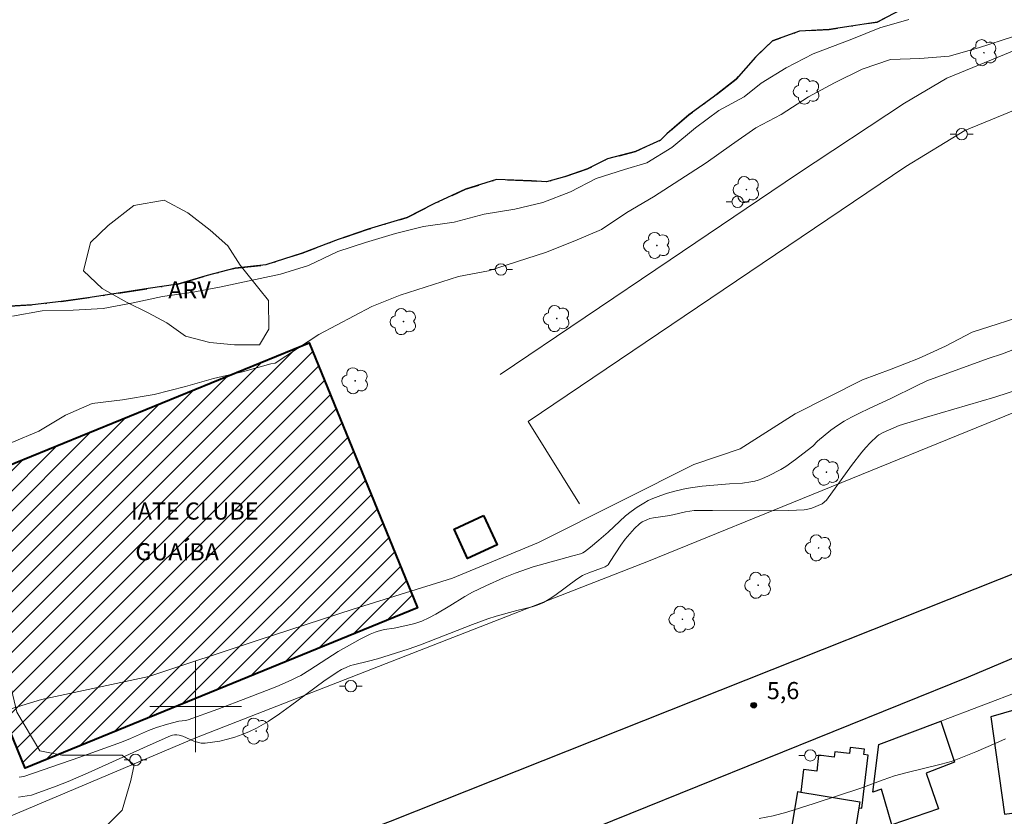
# Model space of a CAD drawing. Units: metres. Extents: x 275404 to 275919, y 1668786 to 1669351.
# Drawn here: x 275585 to 275671, y 1669190 to 1669260 of the extents above; entities that cross this region are included whole.
import ezdxf

# ---------------------------------------------------------------- set-up
doc = ezdxf.new("R2010")
doc.units = ezdxf.units.M
doc.header["$MEASUREMENT"] = 0
doc.linetypes.add('MUNICIPAL', pattern=[0.5, 0.25, -0.125, 0, -0.125])
for name, color, linetype, lineweight, true_color in [('Arvores_Isoladas', 7, 'Continuous', 18, 0x00ff33), ('Curvas_Intermediarias', 7, 'Continuous', 9, 0x783c14), ('Curvas_Mestras', 7, 'Continuous', 20, 0x783c14), ('Pto_Cotado', 7, 'Continuous', 9, 0x783c14), ('Topon_Pto_Cotado', 7, 'Continuous', 9, 0x783c14), ('Topon_Vegetacao', 7, 'Continuous', 9, 0x00ff33), ('Vegetacao', 7, 'Orla8', 9, 0x00ff33)]:
    doc.layers.add(name, color=color, linetype=linetype, lineweight=lineweight, true_color=true_color)
for name, color, linetype, lineweight in [('Cerca', 8, 'Cerca', 20), ('Edificacoes', 7, 'Continuous', 30), ('Edificacoes_Notaveis', 7, 'Continuous', 40), ('Edificacoes_Notaveis_Hatch', 8, 'Continuous', 9), ('Limite_Municipal', 7, 'MUNICIPAL', 30), ('Malha_Coordenadas', 7, 'Continuous', 15), ('Muro_Grade', 8, 'Continuous', 20), ('Pavimentacao_Asfaltica_Mfio', 10, 'Continuous', 30), ('Poste', 7, 'Continuous', 9), ('Rio_Perene', 5, 'Continuous', 25), ('Topon_Edif_Notaveis', 7, 'Continuous', 9)]:
    doc.layers.add(name, color=color, linetype=linetype, lineweight=lineweight)
doc.styles.add('Arial', font='arial.ttf', dxfattribs={"height": 1.5})
doc.styles.get("Standard").update_dxf_attribs({"font": 'arial.ttf'})
doc.linetypes.add('Cerca', pattern='A,10,0,["X",Standard,S=1,R=0,X=0,Y=-0.5],0.1', length=10.1)
doc.linetypes.add('Orla8', pattern='A,6,-0.5,["V",Standard,S=1,R=0,X=-0.5,Y=-1],-0.5,6,-0.5,["V",Standard,S=1,R=0,X=-0.5,Y=-1],-0.5', length=14)

# ---------------------------------------------------------------- blocks, each defined once
blk = doc.blocks.new('Cotas')
at = {"layer": 'Pto_Cotado'}
blk.add_hatch(color=256, dxfattribs=at).paths.add_polyline_path([(0, 0.24, 1), (0, -0.24, 1)])
at = {"layer": 'Pto_Cotado', "lineweight": -3}
blk.add_lwpolyline([(0, -0.24, -1), (0, 0.24, -1)], format="xyb", close=True, dxfattribs=at)
blk = doc.blocks.new('Arvore')
at = {"layer": 'Arvores_Isoladas'}
blk.add_lwpolyline([(-0.718, 0.493, 0.872324), (-0.722, -0.551, 0.862983), (0.284, -0.827, 0.900105), (0.89, 0.029, 0.863155), (0.262, 0.861, 0.882486)], format="xyb", close=True, dxfattribs=at)
blk.add_circle((0, 0), 0.0286, dxfattribs=at)
blk = doc.blocks.new('Poste')
at = {"layer": 'Poste'}
for points in [[(-0.5, 0), (-1, 0)], [(0.5, 0), (1, 0)]]:
    blk.add_lwpolyline(points, dxfattribs=at)
blk.add_lwpolyline([(0, 0.5, 1), (0, -0.5, 1)], format="xyb", close=True, dxfattribs=at)

msp = doc.modelspace()

# ---------------------------------------------------------------- hatches: boundary and pattern name
at = {"layer": 'Edificacoes_Notaveis_Hatch'}
h = msp.add_hatch(dxfattribs=at)
h.set_pattern_fill('ANSI31', color=256, scale=10)
h.paths.add_polyline_path([(275575.585, 1669217.841), (275609.925, 1669231.871), (275619.416, 1669208.641), (275585.075, 1669194.611)])
h = msp.add_hatch(dxfattribs=at)
h.set_pattern_fill('ANSI31', color=256, scale=10)
h.paths.add_polyline_path([(275575.585, 1669217.841), (275609.925, 1669231.871), (275619.416, 1669208.641), (275585.075, 1669194.611)])

# ---------------------------------------------------------------- linework, layer by layer
at = {"layer": 'Cerca', "flags": 128}
for points in [[(275626.672, 1669229.079), (275641.558, 1669239.133), (275652.703, 1669246.656), (275662.056, 1669252.858), (275665.778, 1669255.049), (275675.232, 1669258.921), (275683.779, 1669262.348), (275697.432, 1669267.803), (275707.892, 1669271.963), (275715.296, 1669274.228), (275721.96, 1669276.169), (275726.264, 1669277.927), (275743.343, 1669287.73), (275759.469, 1669284.406), (275761.732, 1669284.783), (275758.603, 1669288.533), (275811.578, 1669333.024), (275825.138, 1669345.666)], [(275633.603, 1669217.758), (275629.117, 1669224.979), (275662.164, 1669247.317), (275667.348, 1669250.461), (275685.259, 1669257.812)]]:
    msp.add_lwpolyline(points, dxfattribs=at)
at = {"layer": 'Curvas_Intermediarias', "flags": 128}
for points, elevation in [([(275583.976, 1669234.191), (275586.557, 1669234.681), (275589.278, 1669234.731), (275591.899, 1669234.881), (275594.52, 1669235.371), (275597.091, 1669235.922), (275599.622, 1669236.262), (275602.093, 1669236.752), (275607.435, 1669237.892), (275609.866, 1669238.633), (275612.437, 1669239.873), (275614.868, 1669240.663), (275617.489, 1669241.454), (275619.96, 1669242.044), (275622.631, 1669242.444), (275625.262, 1669243.134), (275627.933, 1669243.575), (275630.404, 1669244.165), (275632.825, 1669245.105), (275635.056, 1669246.246), (275637.537, 1669247.036), (275639.508, 1669247.626), (275641.688, 1669248.967), (275643.769, 1669250.697), (275645.8, 1669252.228), (275648.031, 1669253.419), (275649.512, 1669254.609), (275651.692, 1669255.94), (275654.063, 1669257.18), (275657.435, 1669258.461), (275659.906, 1669259.451), (275662.427, 1669260.191)], 1), ([(275583.906, 1669223.147), (275586.277, 1669224.137), (275588.607, 1669225.528), (275590.928, 1669226.558), (275593.609, 1669226.858), (275596.381, 1669227.348), (275599.102, 1669228.049), (275601.573, 1669228.739), (275604.094, 1669229.329), (275606.575, 1669230.019), (275606.965, 1669230.069), (275610.776, 1669232.59), (275615.438, 1669235.061), (275617.909, 1669236.052), (275623.011, 1669237.682), (275625.632, 1669238.183), (275630.624, 1669239.763), (275633.205, 1669240.804), (275635.526, 1669241.794), (275637.757, 1669243.275), (275640.088, 1669244.655), (275644.69, 1669247.626), (275646.91, 1669249.207), (275649.041, 1669250.697), (275651.272, 1669251.878), (275653.643, 1669253.409), (275655.924, 1669254.649), (275658.345, 1669255.839), (275660.826, 1669256.68), (275663.397, 1669256.77), (275665.968, 1669256.97), (275668.549, 1669257.71), (275671.61, 1669258.701)], 2), ([(275578.443, 1669198.157), (275586.507, 1669200.628), (275595.91, 1669202.648), (275605.464, 1669205.81), (275613.777, 1669208.531), (275622.491, 1669211.252), (275630.014, 1669214.363), (275637.387, 1669218.075), (275643.629, 1669221.196), (275647.681, 1669222.576), (275652.483, 1669225.648), (275658.375, 1669228.609), (275660.906, 1669229.549), (275663.277, 1669230.489), (275665.658, 1669231.58), (275667.979, 1669232.81), (275673.281, 1669234.491)], 3), ([(275584.546, 1669193.805), (275584.946, 1669193.885), (275589.858, 1669195.576), (275593.519, 1669196.886), (275594.31, 1669197.216), (275595.86, 1669197.917), (275596.571, 1669198.177), (275597.541, 1669198.467), (275598.521, 1669198.717), (275599.122, 1669198.787), (275599.352, 1669198.847), (275601.943, 1669199.787), (275604.534, 1669200.758), (275607.105, 1669201.768), (275608.365, 1669202.308), (275608.785, 1669202.508), (275609.196, 1669202.728), (275609.986, 1669203.209), (275612.477, 1669204.819), (275614.398, 1669205.91), (275615.268, 1669206.34), (275615.708, 1669206.53), (275615.978, 1669206.62), (275616.528, 1669206.74), (275617.389, 1669206.87), (275618.589, 1669207.14), (275619.2, 1669207.29), (275619.79, 1669207.49), (275620.41, 1669207.77), (275621.02, 1669208.111), (275622.261, 1669208.821), (275623.581, 1669209.631), (275624.252, 1669210.011), (275625.392, 1669210.582), (275626.943, 1669211.272), (275627.983, 1669211.682), (275629.564, 1669212.252), (275633.035, 1669213.193), (275633.685, 1669213.383), (275633.905, 1669213.473), (275634.035, 1669213.553), (275634.556, 1669213.953), (275635.306, 1669214.593), (275636.106, 1669215.293), (275637.627, 1669216.704), (275638.117, 1669217.104), (275638.667, 1669217.484), (275639.237, 1669217.834), (275639.618, 1669218.045), (275640.018, 1669218.225), (275640.718, 1669218.505), (275641.298, 1669218.705), (275642.069, 1669218.905), (275642.939, 1669219.095), (275643.529, 1669219.195), (275644.339, 1669219.295), (275646.75, 1669219.505), (275647.871, 1669219.585), (275648.601, 1669219.685), (275648.961, 1669219.755), (275649.261, 1669219.845), (275649.562, 1669219.955), (275650.152, 1669220.215), (275651.232, 1669220.776), (275651.662, 1669221.046), (275652.503, 1669221.646), (275653.163, 1669222.136), (275654.033, 1669222.826), (275654.453, 1669223.237), (275655.624, 1669224.207), (275656.184, 1669224.637), (275656.784, 1669225.017), (275657.415, 1669225.367), (275658.055, 1669225.688), (275659.015, 1669226.148), (275660.876, 1669226.998), (275663.107, 1669228.109), (275664.007, 1669228.529), (275669.399, 1669230.479), (275670.64, 1669230.9), (275672.361, 1669231.56)], 4)]:
    msp.add_lwpolyline(points, dxfattribs=dict(at, elevation=elevation))
at = {"layer": 'Curvas_Mestras', "elevation": 5, "flags": 128}
for points in [[(275672.23, 1669227.848), (275669.96, 1669227.118), (275663.977, 1669225.347), (275661.586, 1669224.617), (275661.126, 1669224.427), (275660.196, 1669223.997), (275659.826, 1669223.807), (275659.656, 1669223.687), (275659.065, 1669223.107), (275658.685, 1669222.706), (275658.325, 1669222.276), (275657.425, 1669221.106), (275655.234, 1669218.095), (275654.854, 1669217.774), (275653.933, 1669217.374), (275653.493, 1669217.254), (275653.263, 1669217.224), (275651.932, 1669217.174), (275649.261, 1669217.154), (275645.24, 1669217.184), (275643.659, 1669217.174), (275642.889, 1669217.064), (275641.778, 1669216.804), (275641.318, 1669216.714), (275640.098, 1669216.544), (275639.758, 1669216.464), (275639.488, 1669216.374), (275639.097, 1669216.194), (275638.867, 1669216.024), (275638.417, 1669215.604), (275638.007, 1669215.133), (275637.607, 1669214.653), (275637.217, 1669214.133), (275636.296, 1669212.702), (275636.106, 1669212.422), (275636.036, 1669212.352), (275635.866, 1669212.252), (275635.546, 1669212.122), (275634.416, 1669211.732), (275634.135, 1669211.612), (275633.875, 1669211.472), (275633.375, 1669211.162), (275631.444, 1669209.741), (275630.954, 1669209.411), (275630.444, 1669209.111), (275630.134, 1669208.971), (275629.814, 1669208.851), (275629.474, 1669208.751), (275628.123, 1669208.421), (275626.312, 1669207.921), (275625.592, 1669207.7), (275624.242, 1669207.2), (275619.7, 1669205.41), (275618.609, 1669205.029), (275615.928, 1669204.199), (275615.128, 1669203.969), (275613.827, 1669203.669), (275613.567, 1669203.589), (275613.167, 1669203.429), (275612.777, 1669203.239), (275612.397, 1669203.029), (275611.226, 1669202.228), (275608.315, 1669200.057), (275607.335, 1669199.357), (275606.344, 1669198.697), (275605.314, 1669198.107), (275604.714, 1669197.807), (275604.084, 1669197.546), (275603.443, 1669197.326), (275602.783, 1669197.136), (275602.123, 1669196.986), (275601.463, 1669196.876), (275600.822, 1669196.796), (275600.492, 1669196.806), (275600.172, 1669196.876), (275599.852, 1669196.986), (275598.872, 1669197.396), (275598.551, 1669197.496), (275598.361, 1669197.526), (275598.161, 1669197.526), (275597.961, 1669197.496), (275597.871, 1669197.466), (275595.44, 1669196.396), (275590.588, 1669194.185), (275588.838, 1669193.435), (275587.777, 1669193.025), (275585.636, 1669192.244), (275584.486, 1669192.054)], [(275670.91, 1669197.186), (275670.06, 1669196.786), (275668.319, 1669196.036), (275666.568, 1669195.336), (275666.148, 1669195.186), (275665.278, 1669194.945), (275662.177, 1669194.205), (275661.186, 1669193.935), (275660.196, 1669193.585), (275658.225, 1669192.855), (275654.153, 1669191.504), (275651.762, 1669190.764), (275650.552, 1669190.444), (275649.341, 1669190.184)]]:
    msp.add_lwpolyline(points, dxfattribs=at)
at = {"layer": 'Edificacoes', "flags": 128}
for points in [[(275669.619, 1669199.107), (275670.83, 1669190.574), (275674.631, 1669191.104), (275674.661, 1669190.874), (275679.763, 1669192.214), (275678.443, 1669197.957), (275676.222, 1669197.446), (275675.282, 1669201.548), (275671.61, 1669200.708), (275671.83, 1669199.747)], [(275665.228, 1669198.727), (275666.438, 1669195.135), (275663.947, 1669194.175), (275665.038, 1669191.044), (275660.956, 1669189.653), (275660.046, 1669192.775), (275659.275, 1669192.504), (275659.806, 1669196.666)], [(275658.065, 1669191.124), (275658.315, 1669191.094), (275658.865, 1669195.756), (275658.505, 1669195.796), (275658.555, 1669196.266), (275657.315, 1669196.406), (275657.255, 1669195.896), (275655.954, 1669196.046), (275655.904, 1669195.576), (275654.543, 1669195.736), (275654.383, 1669194.355), (275653.223, 1669194.495), (275652.993, 1669192.504), (275658.155, 1669191.664)], [(275652.993, 1669192.504), (275658.155, 1669191.664), (275658.065, 1669191.124), (275657.085, 1669185.112), (275651.652, 1669186.022), (275652.713, 1669192.554)]]:
    msp.add_lwpolyline(points, close=True, dxfattribs=at)
at = {"layer": 'Edificacoes_Notaveis', "flags": 128}
for points in [[(275575.585, 1669217.841), (275609.925, 1669231.871), (275619.416, 1669208.641), (275585.075, 1669194.611)], [(275625.202, 1669216.734), (275626.392, 1669214.173), (275623.811, 1669212.973), (275622.621, 1669215.534)]]:
    msp.add_lwpolyline(points, close=True, dxfattribs=at)
at = {"layer": 'Limite_Municipal', "ltscale": 10, "flags": 128}
msp.add_lwpolyline([(275419.871, 1669200.638), (275421.501, 1669202.218), (275423.182, 1669203.899), (275424.893, 1669205.52), (275426.663, 1669207.45), (275427.834, 1669209.601), (275428.974, 1669211.972), (275430.625, 1669214.253), (275432.466, 1669216.284), (275434.497, 1669218.435), (275436.237, 1669220.425), (275437.688, 1669222.456), (275439.248, 1669224.607), (275441.119, 1669226.608), (275443.02, 1669229.229), (275444.511, 1669231.96), (275446.281, 1669234.361), (275448.282, 1669237.242), (275449.893, 1669239.653), (275451.793, 1669242.814), (275453.664, 1669243.865), (275455.785, 1669245.535), (275457.246, 1669248.076), (275458.796, 1669250.037), (275460.055, 1669250.971), (275461.169, 1669252.189), (275462.978, 1669253.799), (275465.209, 1669255.769), (275466.199, 1669258.2), (275466.639, 1669260.371), (275468.03, 1669262.202), (275469.811, 1669263.643), (275472.141, 1669263.643), (275473.672, 1669263.292), (275475.553, 1669262.352), (275476.443, 1669262.302), (275478.914, 1669262.252), (275480.305, 1669261.612), (275483.966, 1669258.541), (275486.337, 1669256.11), (275486.977, 1669254.479), (275487.227, 1669253.589), (275486.927, 1669251.258), (275486.487, 1669249.827), (275486.137, 1669247.306), (275486.037, 1669244.725), (275486.387, 1669243.295), (275488.458, 1669241.714), (275489.548, 1669240.964), (275490.139, 1669238.493), (275490.889, 1669236.022), (275491.919, 1669233.641), (275493.26, 1669231.41), (275494.94, 1669229.379), (275496.971, 1669227.848), (275497.812, 1669226.758), (275499.292, 1669226.368), (275501.023, 1669225.618), (275501.863, 1669225.568), (275502.463, 1669226.408), (275503.354, 1669226.608), (275503.744, 1669225.868), (275503.994, 1669223.987), (275504.044, 1669221.906), (275508.156, 1669222.306), (275510.727, 1669222.646), (275510.777, 1669226.658), (275512.207, 1669227.048), (275512.457, 1669227.398), (275512.808, 1669228.089), (275513.158, 1669229.379), (275514.588, 1669229.769), (275515.529, 1669229.919), (275517.309, 1669230.319), (275519.69, 1669230.91), (275521.911, 1669231.45), (275523.892, 1669231.65), (275525.873, 1669232.04), (275527.038, 1669232.444), (275527.553, 1669232.59), (275529.984, 1669233.381), (275532.105, 1669233.971), (275534.736, 1669234.321), (275537.207, 1669234.961), (275539.678, 1669235.451), (275540.695, 1669235.448), (275541.112, 1669234.152), (275542.123, 1669228.595), (275542.453, 1669226.837), (275543.44, 1669226.648), (275545.961, 1669226.498), (275548.492, 1669226.498), (275551.063, 1669226.888), (275554.324, 1669227.478), (275558.586, 1669228.469), (275561.657, 1669229.849), (275564.228, 1669231.39), (275565.318, 1669232.13), (275567.689, 1669233.121), (275570.22, 1669234.011), (275572.641, 1669234.751), (275575.212, 1669234.901), (275577.743, 1669234.941), (275580.464, 1669235.191), (275580.664, 1669235.241), (275583.185, 1669235.041), (275585.706, 1669235.191), (275588.237, 1669235.481), (275590.758, 1669235.832), (275593.229, 1669236.222), (275595.85, 1669236.622), (275598.431, 1669237.012), (275601.002, 1669237.762), (275603.473, 1669238.403), (275606.144, 1669238.693), (275609.316, 1669239.733), (275612.487, 1669240.924), (275615.108, 1669241.814), (275618.519, 1669242.844), (275620.85, 1669244.035), (275623.621, 1669245.325), (275626.342, 1669246.166), (275629.414, 1669246.066), (275630.704, 1669245.966), (275632.285, 1669246.406), (275634.316, 1669247.096), (275636.046, 1669247.986), (275638.517, 1669248.637), (275640.698, 1669249.617), (275641.238, 1669250.167), (275643.169, 1669251.848), (275645.3, 1669253.379), (275647.331, 1669254.959), (275649.011, 1669256.89), (275650.502, 1669258.33), (275652.873, 1669259.171), (275655.454, 1669259.311), (275657.385, 1669259.611), (275659.656, 1669259.961), (275662.036, 1669261.192), (275665.448, 1669263.122), (275668.169, 1669265.053), (275670.65, 1669266.784), (275670.84, 1669268.565), (275670.94, 1669270.745), (275671.69, 1669272.026), (275672.03, 1669272.766), (275674.311, 1669273.857), (275676.682, 1669274.697), (275679.213, 1669275.297), (275681.784, 1669275.637), (275684.405, 1669276.178), (275686.836, 1669276.968), (275689.057, 1669278.208), (275690.888, 1669280.089), (275693.169, 1669281.33), (275695.1, 1669283.11), (275697.43, 1669284.291), (275699.601, 1669285.731), (275701.632, 1669287.312), (275703.863, 1669288.592), (275704.803, 1669289.293), (275704.853, 1669290.523), (275706.284, 1669291.414), (275707.574, 1669292.954), (275709.205, 1669294.035), (275710.296, 1669295.375), (275711.636, 1669296.165), (275713.417, 1669297.406), (275714.607, 1669298.886), (275715.297, 1669299.777), (275716.788, 1669301.457), (275717.969, 1669301.808), (275719.709, 1669302.798), (275721.29, 1669304.429), (275723.811, 1669307.25), (275726.492, 1669309.971), (275727.482, 1669311.952), (275729.603, 1669314.673), (275731.984, 1669317.094), (275734.355, 1669319.615), (275736.536, 1669321.295), (275739.157, 1669323.376), (275740.497, 1669325.597), (275743.068, 1669326.988), (275744.259, 1669326.687), (275744.309, 1669325.307), (275744.509, 1669324.367), (275745.79, 1669324.607), (275747.82, 1669325.057), (275749.111, 1669326.287), (275749.951, 1669327.578), (275750.101, 1669329.008), (275751.042, 1669330.449), (275752.432, 1669331.489), (275753.373, 1669332.72), (275754.703, 1669333.96), (275756.394, 1669335.691), (275756.534, 1669336.881), (275756.834, 1669337.972), (275757.724, 1669339.703), (275758.515, 1669341.133), (275758.765, 1669342.674), (275759.605, 1669344.304), (275760.155, 1669345.395), (275760.219, 1669345.522)], dxfattribs=at)
at = {"layer": 'Malha_Coordenadas', "flags": 128}
for points in [[(275600, 1669204), (275600, 1669196)], [(275604, 1669200), (275596, 1669200)]]:
    msp.add_lwpolyline(points, dxfattribs=at)
at = {"layer": 'Muro_Grade', "flags": 128}
for points in [[(275420.058, 1669116.634), (275458.176, 1669131.58), (275553.464, 1669168.035), (275551.923, 1669176.928), (275600.086, 1669197.288), (275639.646, 1669212.735), (275715.674, 1669243.693), (275737.451, 1669252.962), (275747.825, 1669258.305), (275759.745, 1669266.031), (275790.676, 1669289.79), (275803.5, 1669300.287), (275824.25, 1669319.669), (275836.108, 1669332.42), (275846.826, 1669345.714)], [(275659.806, 1669196.666), (275665.228, 1669198.727), (275682.905, 1669205.44)]]:
    msp.add_lwpolyline(points, dxfattribs=at)
at = {"layer": 'Pavimentacao_Asfaltica_Mfio', "flags": 128}
for points in [[(275856.276, 1669345.735), (275848.251, 1669336.167), (275829.802, 1669314.859), (275802.309, 1669289.165), (275780.011, 1669272.137), (275760.591, 1669255.156), (275748.38, 1669247.359), (275735.016, 1669239.709), (275725.077, 1669234.476), (275711.712, 1669228.035), (275697.092, 1669221.751), (275617.021, 1669189.922), (275572.417, 1669172.972), (275562.997, 1669169.395), (275559.916, 1669168.221), (275529.412, 1669156.204), (275471.12, 1669133.528), (275420.065, 1669113.798)], [(275683.865, 1669209.441), (275667.649, 1669202.568), (275632.095, 1669188.203), (275573.602, 1669164.864), (275541.599, 1669152.379), (275508.846, 1669139.604), (275493.3, 1669133.531), (275474.014, 1669126.066), (275420.084, 1669105.222)]]:
    msp.add_lwpolyline(points, dxfattribs=at)
at = {"layer": 'Rio_Perene', "flags": 128}
msp.add_lwpolyline([(275662.036, 1669261.192), (275659.656, 1669259.961), (275657.385, 1669259.611), (275655.454, 1669259.311), (275652.873, 1669259.171), (275650.502, 1669258.33), (275649.011, 1669256.89), (275647.331, 1669254.959), (275645.3, 1669253.379), (275643.169, 1669251.848), (275641.238, 1669250.167), (275640.698, 1669249.617), (275638.517, 1669248.637), (275636.046, 1669247.986), (275634.316, 1669247.096), (275632.285, 1669246.406), (275630.704, 1669245.966), (275629.414, 1669246.066), (275626.342, 1669246.166), (275623.621, 1669245.325), (275620.85, 1669244.035), (275618.519, 1669242.844), (275615.108, 1669241.814), (275612.487, 1669240.924), (275609.316, 1669239.733), (275606.144, 1669238.693), (275603.473, 1669238.403), (275601.002, 1669237.762), (275598.431, 1669237.012), (275595.85, 1669236.622), (275593.229, 1669236.222), (275590.758, 1669235.832), (275588.237, 1669235.481), (275585.706, 1669235.191), (275583.185, 1669235.041)], dxfattribs=at)
at = {"layer": 'Vegetacao', "flags": 128}
for points in [[(275606.384, 1669235.561), (275606.414, 1669233.05), (275605.594, 1669231.68), (275603.413, 1669231.68), (275601.242, 1669231.88), (275599.122, 1669232.45), (275597.491, 1669233.611), (275595.84, 1669234.481), (275593.96, 1669235.431), (275591.819, 1669236.632), (275590.178, 1669238.183), (275590.788, 1669240.643), (275592.349, 1669242.154), (275594.6, 1669243.905), (275597.231, 1669244.355), (275599.322, 1669243.265), (275601.272, 1669241.724), (275602.813, 1669240.373), (275603.903, 1669238.653), (275605.534, 1669236.612)], [(275594.333, 1669193.54), (275593.563, 1669190.943), (275591.061, 1669188.444), (275589.137, 1669186.233), (275586.347, 1669183.54), (275583.076, 1669181.907), (275579.709, 1669181.332), (275575.863, 1669181.333), (275572.303, 1669180.084), (275569.225, 1669178.643), (275565.57, 1669177.297), (275561.915, 1669177.202), (275557.876, 1669177.396), (275552.779, 1669179.129), (275547.395, 1669182.113), (275545.088, 1669185.575), (275545.185, 1669190), (275548.072, 1669194.519), (275550.958, 1669195.864), (275555.959, 1669195.958), (275559.229, 1669195.477), (275562.498, 1669195.283), (275565.481, 1669195.474), (275568.078, 1669198.07), (275570.772, 1669200.666), (275574.523, 1669201.337), (275576.832, 1669202.299), (275579.621, 1669203.356), (275581.929, 1669203.066), (275583.757, 1669202.008), (275584.332, 1669199.507), (275586.351, 1669196.14), (275588.275, 1669195.754), (275591.641, 1669195.753), (275593.564, 1669195.752), (275594.622, 1669194.887)]]:
    msp.add_lwpolyline(points, close=True, dxfattribs=at)

# ---------------------------------------------------------------- block references
at = {"layer": 'Arvores_Isoladas'}
for p in [(275669.019, 1669257.28), (275653.498, 1669253.908), (275648.221, 1669245.285), (275640.388, 1669240.393), (275618.194, 1669233.724), (275631.614, 1669233.991), (275613.966, 1669228.541), (275655.218, 1669220.534), (275654.542, 1669213.898), (275649.251, 1669210.63), (275642.614, 1669207.651), (275605.293, 1669197.855)]:
    msp.add_blockref('Arvore', p, dxfattribs=at)
at = {"layer": 'Poste'}
for p in [(275667.07, 1669250.138), (275647.448, 1669244.221), (275626.733, 1669238.293), (275613.59, 1669201.786), (275653.813, 1669195.726), (275594.73, 1669195.336)]:
    msp.add_blockref('Poste', p, dxfattribs=at)
at = {"layer": 'Pto_Cotado'}
msp.add_blockref('Cotas', (275648.861, 1669200.117, 5.6), dxfattribs=at)

# ---------------------------------------------------------------- texts
at = {"layer": 'Topon_Edif_Notaveis', "style": 'Arial'}
for s, p in [('IATE CLUBE', (275594.326, 1669216.38)), ('GUAÍBA', (275594.722, 1669212.815))]:
    msp.add_text(s, height=1.5, dxfattribs=at).set_placement(p)
at = {"layer": 'Topon_Pto_Cotado', "style": 'Arial'}
msp.add_text('5,6', height=1.5, dxfattribs=at).set_placement((275650.01, 1669200.652, 5.6))
at = {"layer": 'Topon_Vegetacao', "style": 'Arial'}
msp.add_text('ARV', height=1.5, dxfattribs=at).set_placement((275597.601, 1669235.762))

doc.saveas('drawing.dxf')
